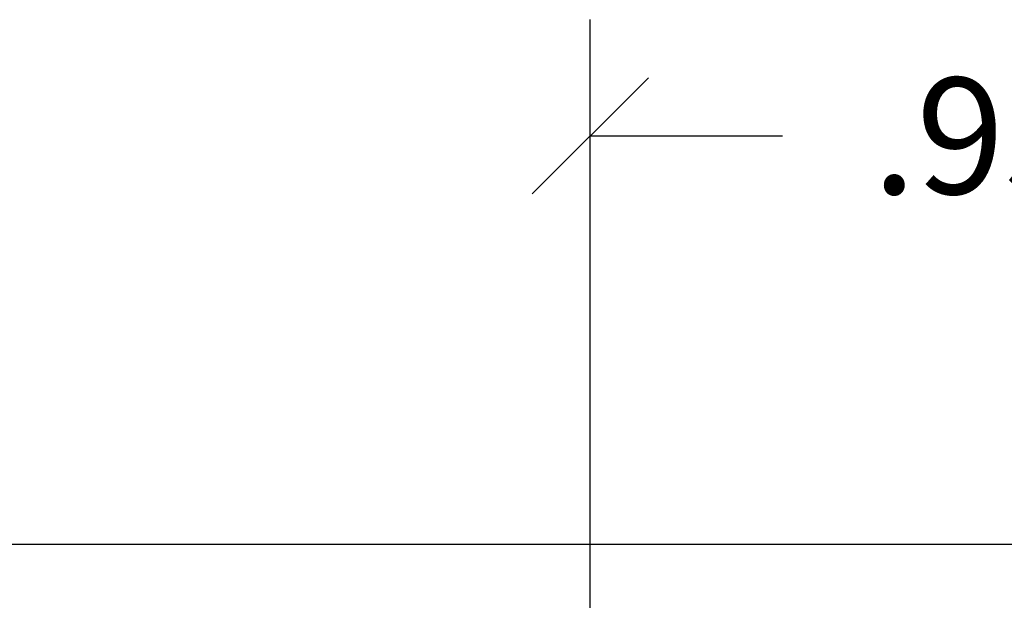
# Model space of a CAD drawing. Units: inches. Extents: x 0 to 25, y 0 to 32.5.
# Drawn here: x 5.2 to 6.3, y 7.2 to 7.8 of the extents above; entities that cross this region are included whole.
import ezdxf

# ---------------------------------------------------------------- set-up
doc = ezdxf.new("R2010")
doc.units = ezdxf.units.IN
doc.header["$MEASUREMENT"] = 0
doc.layers.add('WINTECH_DESIGN', color=3, linetype='Continuous', lineweight=25)
doc.styles.add('WinTech', font='technic_.ttf')
doc.dimstyles.new('WINTECH_BASIC', dxfattribs={"dimtxt": 0.125, "dimasz": 0.125, "dimexe": 0.125, "dimexo": 0.0625, "dimgap": 0.09, "dimtad": 0, "dimdec": 3, "dimzin": 4, "dimdsep": 46, "dimtxsty": 'WinTech', "dimblk": 'OBLIQUE', "dimcen": 0.125, "dimclrd": 5, "dimclre": 5, "dimclrt": 30, "dimazin": 0, "dimtfac": 1, "dimtdec": 3, "dimtofl": 0, "dimtmove": 0, "dimatfit": 3, "dimfxl": 0, "dimtolj": 1, "dimtzin": 0, "dimarcsym": 0})

# ---------------------------------------------------------------- blocks, each defined once
blk = doc.blocks.new('_Oblique')
at = {"color": 0, "linetype": 'ByBlock', "lineweight": -2}
blk.add_line((-0.5, -0.5), (0.5, 0.5), dxfattribs=at)
blk = doc.blocks.new('*D87')
at = {"layer": 'Defpoints', "color": 0}
for p in [(0.4875, 1.9822), (0.4875, 1.1072), (1.425, 0.8402)]:
    blk.add_point(p, dxfattribs=at)
at = {"layer": 'WINTECH_DESIGN', "color": 5, "linetype": 'ByBlock', "lineweight": -2}
for p, q in [((0.4875, 1.1697), (0.4875, 2.1072)), ((1.425, 0.9027), (1.425, 2.1072)), ((0.4875, 1.9822), (0.6942, 1.9822)), ((1.425, 1.9822), (1.2183, 1.9822))]:
    blk.add_line(p, q, dxfattribs=at)
at = {"layer": 'WINTECH_DESIGN', "color": 5, "lineweight": -2, "xscale": 0.125, "yscale": 0.125, "zscale": 0.125, "rotation": 180}
blk.add_blockref('_Oblique', (0.4875, 1.9822), dxfattribs=at)
at = {"layer": 'WINTECH_DESIGN', "color": 5, "lineweight": -2, "xscale": 0.125, "yscale": 0.125, "zscale": 0.125}
blk.add_blockref('_Oblique', (1.425, 1.9822), dxfattribs=at)
at = {"layer": 'WINTECH_DESIGN', "color": 30, "insert": (0.9563, 1.9822), "char_height": 0.125, "attachment_point": 5, "style": 'WinTech'}
blk.add_mtext('\\A1;.938', dxfattribs=at)
blk = doc.blocks.new('VP_1.0_LEFT')
at = {"layer": 'WINTECH_DESIGN'}
dim = blk.add_linear_dim(base=(0.4875, 1.9822), p1=(1.425, 0.8402), p2=(0.4875, 1.1072), angle=180, dimstyle='WINTECH_BASIC', override={"dimarcsym": 1}, dxfattribs=at)
dim.commit()
dim.dimension.update_dxf_attribs({"geometry": '*D87', "text_midpoint": (0.95625, 1.9822)})
blk = doc.blocks.new('AD1100_NEG_VPLEFT')
at = {"layer": 'WINTECH_DESIGN', "color": 7}
blk.add_line((-1.0127, 1.543), (2.5498, 1.543), dxfattribs=at)
at = {"layer": 'WINTECH_DESIGN'}
blk.add_blockref('VP_1.0_LEFT', (-0.0002, 0), dxfattribs=at)

msp = doc.modelspace()

# ---------------------------------------------------------------- block references
at = {"layer": 'WINTECH_DESIGN'}
msp.add_blockref('AD1100_NEG_VPLEFT', (5.3216, 5.7103), dxfattribs=at)

doc.saveas('drawing.dxf')
